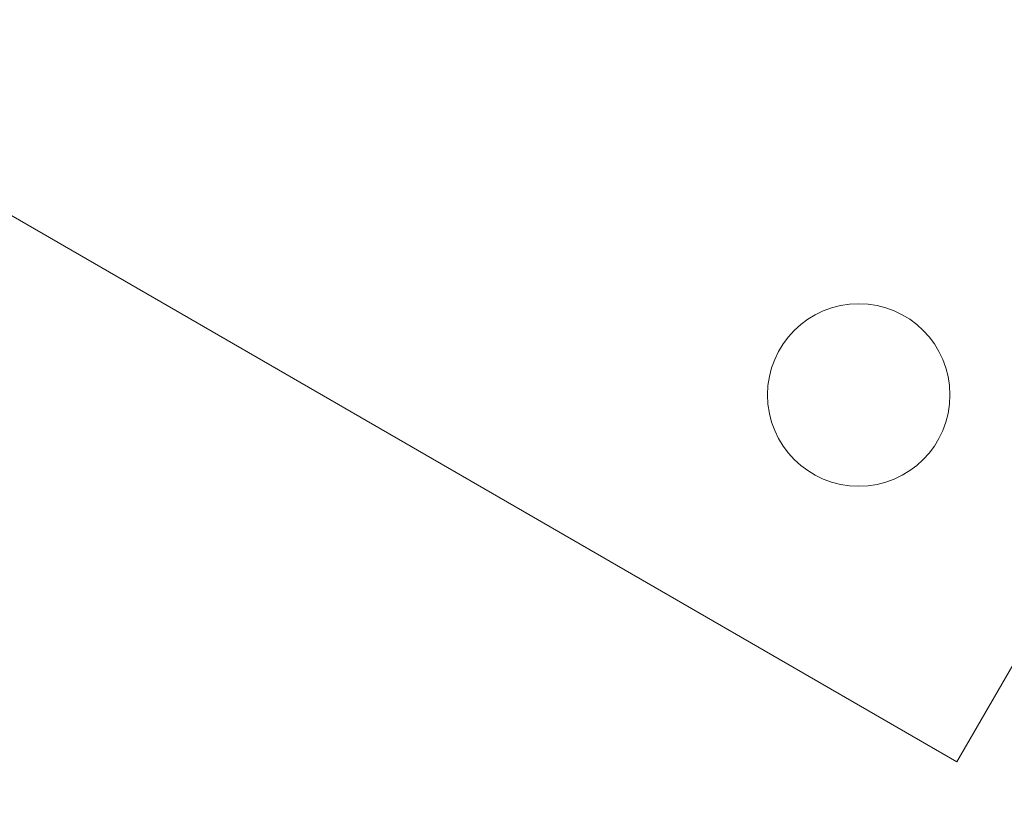
# Model space of a CAD drawing. Units: millimetres. Extents: x 7.7 to 12.81, y 5.97 to 12.74.
# Drawn here: x 9.91 to 10, y 10.79 to 10.86 of the extents above; entities that cross this region are included whole.
import ezdxf

# ---------------------------------------------------------------- set-up
doc = ezdxf.new("R2010")
doc.units = ezdxf.units.MM
doc.styles.add('SLDTEXTSTYLE1', font='TXT', dxfattribs={"width": 0.75})
doc.dimstyles.new('SLDDIMSTYLE3', dxfattribs={"dimtxt": 0.15875, "dimasz": 0.08, "dimexe": 0, "dimexo": 0.0625, "dimgap": 0.039688, "dimtad": 2, "dimdec": 0, "dimlfac": 100, "dimrnd": 1e-09, "dimzin": 12, "dimdsep": 46, "dimtxsty": 'SLDTEXTSTYLE1', "dimblk1": 'DOT', "dimblk2": 'DOT', "dimsah": 1, "dimcen": 0.09, "dimadec": 0, "dimazin": 3, "dimtfac": 1, "dimtdec": 0, "dimtofl": 0, "dimtmove": 0, "dimatfit": 3, "dimldrblk": 'DOT', "dimfxl": 0, "dimfrac": 2, "dimtolj": 1, "dimtzin": 12, "dimarcsym": 0})

# ---------------------------------------------------------------- blocks, each defined once
blk = doc.blocks.new('_DOT')
at = {"color": 0, "linetype": 'ByBlock', "lineweight": -2}
blk.add_line((-0.5, 0), (-1, 0), dxfattribs=at)
at = {"color": 0, "linetype": 'ByBlock', "const_width": 0.5}
blk.add_lwpolyline([(-0.25, 0, 1), (0.25, 0, 1)], format="xyb", close=True, dxfattribs=at)
blk = doc.blocks.new('_D_5')
at = {"color": 7, "linetype": 'Continuous', "lineweight": 0}
blk.add_line((10.778334, 12.53537), (9.345197, 12.53537), dxfattribs=at)
at = {"color": 7, "linetype": 'Continuous', "lineweight": 0, "xscale": 0.08, "yscale": 0.08, "rotation": 180.0000000000004}
blk.add_blockref('_DOT', (9.345197, 12.53537, -0.2219), dxfattribs=at)
at = {"color": 7, "linetype": 'Continuous', "lineweight": 0, "xscale": 0.08, "yscale": 0.08}
blk.add_blockref('_DOT', (10.778334, 12.53537, -0.2219), dxfattribs=at)
at = {"color": 7, "linetype": 'Continuous', "lineweight": 0, "insert": (9.885818, 12.740009), "char_height": 0.15875, "attachment_point": 1, "style": 'SLDTEXTSTYLE1'}
blk.add_mtext('143', dxfattribs=at)
blk = doc.blocks.new('_D_6')
at = {"color": 7, "linetype": 'Continuous', "lineweight": 0}
blk.add_line((7.905312, 7.99535), (7.905312, 10.944873), dxfattribs=at)
at = {"color": 7, "linetype": 'Continuous', "lineweight": 0, "xscale": 0.08, "yscale": 0.08}
for p, rotation in [((7.905312, 10.944873, -0.2219), 90.0000000000004), ((7.905312, 7.99535, -0.2219), 270.0000000000004)]:
    blk.add_blockref('_DOT', p, dxfattribs=dict(at, rotation=rotation))
at = {"color": 7, "linetype": 'Continuous', "lineweight": 0, "insert": (7.700673, 9.294163), "char_height": 0.15875, "attachment_point": 1, "rotation": 90, "style": 'SLDTEXTSTYLE1'}
blk.add_mtext('295', dxfattribs=at)

msp = doc.modelspace()

# ---------------------------------------------------------------- linework, layer by layer
at = {"color": 7, "linetype": 'Continuous', "lineweight": 15}
for p, q in [((9.997399, 10.794312), (10.047158, 10.880499)), ((9.850174, 10.879312), (9.997399, 10.794312))]:
    msp.add_line(p, q, dxfattribs=at)
msp.add_circle((9.988248, 10.828463), 0.0085, dxfattribs=at)

# ---------------------------------------------------------------- dimensions: what is measured, and where the dimension line sits
at = {"color": 7, "linetype": 'Continuous', "lineweight": 0}
dim = msp.add_linear_dim(base=(10.778334, 12.53537), p1=(9.345197, 9.591533), p2=(10.778334, 9.446136), dimstyle='SLDDIMSTYLE3', dxfattribs=at)
dim.commit()
dim.dimension.update_dxf_attribs({"geometry": '_D_5', "text_midpoint": (10.061766, 12.53537), "dimtype": 160})
dim = msp.add_linear_dim(base=(7.905312, 7.99535), p1=(9.956778, 10.944873), p2=(9.660278, 7.99535), angle=90, dimstyle='SLDDIMSTYLE3', dxfattribs=at)
dim.commit()
dim.dimension.update_dxf_attribs({"geometry": '_D_6', "text_midpoint": (7.905312, 9.470111), "dimtype": 160})

doc.saveas('drawing.dxf')
